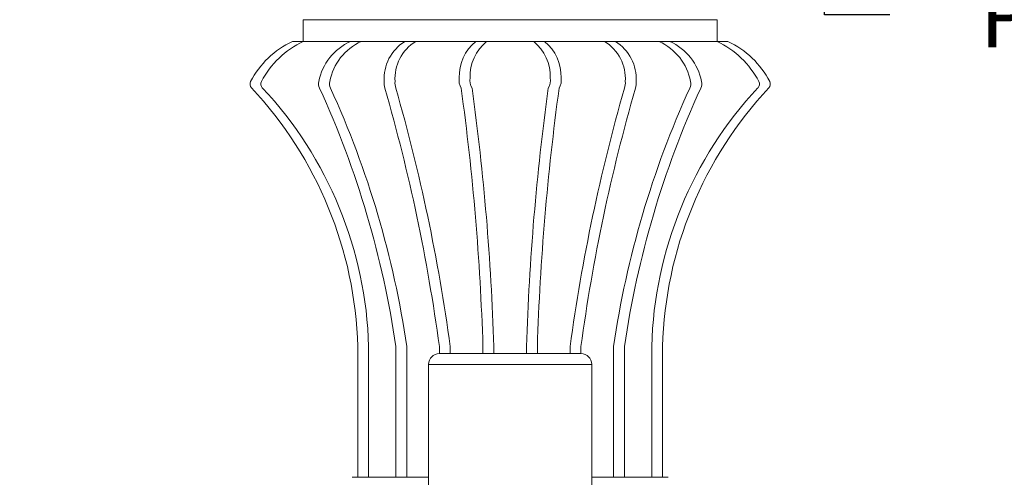
# Model space of a CAD drawing. Extents: x -26 to 91, y -8 to 64.
# Drawn here: x -3 to 8, y 8 to 13 of the extents above; entities that cross this region are included whole.
import ezdxf

# ---------------------------------------------------------------- set-up
doc = ezdxf.new("R2010")
doc.units = 0
doc.header["$MEASUREMENT"] = 0
doc.layers.get('0').update_dxf_attribs({"linetype": 'CONTINUOUS', "lineweight": 13})
doc.layers.get('DEFPOINTS').update_dxf_attribs({"linetype": 'CONTINUOUS'})
doc.layers.add('Text', color=7, linetype='CONTINUOUS')
doc.styles.add('ROMAND', font='romand.shx', dxfattribs={"oblique": 15})
doc.dimstyles.new('ROMAND', dxfattribs={"dimscale": 6, "dimtxt": 0.125, "dimasz": 0.125, "dimexe": 0.0625, "dimexo": 0.0625, "dimgap": 0.0625, "dimtad": 0, "dimtih": 1, "dimtoh": 1, "dimdec": 3, "dimzin": 0, "dimdsep": 46, "dimlunit": 4, "dimtxsty": 'ROMAND', "dimcen": 0, "dimadec": 0, "dimazin": 0, "dimtfac": 1, "dimtdec": 3, "dimtofl": 0, "dimtmove": 0, "dimatfit": 3, "dimfxl": 0, "dimtolj": 1, "dimtzin": 0, "dimarcsym": 0})

# ---------------------------------------------------------------- blocks, each defined once
blk = doc.blocks.new('*D14')
at = {"layer": 'DEFPOINTS', "color": 0}
for p in [(-17.253, 15.75), (-23.994, 0), (0, 0)]:
    blk.add_point(p, dxfattribs=at)
at = {"layer": 'Text', "color": 0, "lineweight": -2}
for p, q in [((-17.628, 15.75), (-24.369, 15.75)), ((-23.994, 15), (-23.994, 8.393)), ((-23.994, 0.75), (-23.994, 5.893)), ((-0.375, 0), (-24.369, 0))]:
    blk.add_line(p, q, dxfattribs=at)
at = {"layer": 'Text', "color": 0}
for points in [[(-24.119, 15), (-23.869, 15), (-23.994, 15.75)], [(-24.119, 0.75), (-23.869, 0.75), (-23.994, 0)]]:
    blk.add_solid(points, dxfattribs=at)
at = {"layer": 'Text', "color": 0, "insert": (-23.994, 7.143), "char_height": 0.75, "attachment_point": 5, "style": 'ROMAND'}
blk.add_mtext('\\A1;1\'-3{\\H1.000000x;\\S3/4;}"', dxfattribs=at)
blk = doc.blocks.new('*D50')
at = {"layer": 'DEFPOINTS', "color": 0}
for p in [(5.857, 15), (5.857, 14.715)]:
    blk.add_point(p, dxfattribs=at)
at = {"layer": 'Text', "color": 0, "lineweight": -2}
for p, q in [((5.857, 13.057), (5.857, 13.965)), ((6.607, 13.057), (5.857, 13.057))]:
    blk.add_line(p, q, dxfattribs=at)
at = {"layer": 'Text', "color": 0}
blk.add_solid([(5.732, 13.965), (5.982, 13.965), (5.857, 14.715)], dxfattribs=at)
at = {"layer": 'Text', "color": 0, "insert": (11.637, 13.057), "char_height": 0.75, "attachment_point": 5, "style": 'ROMAND'}
blk.add_mtext('\\A1;10-24x1"\\PPAN HEAD\\PPHILLIPS SCREW\\P"TYPE F"\\P(4 @ 90%%d)', dxfattribs=at)

msp = doc.modelspace()

# ---------------------------------------------------------------- linework, layer by layer
for p, q in [((-0.125, 12.75), (-0.125, 13)), ((-0.125, 13), (4.625, 13)), ((4.625, 13), (4.625, 12.75)), ((-0.25, 12.75), (4.75, 12.75)), ((0.5, 7.75), (0.5, 9.25)), ((0.625, 7.75), (0.625, 9.25)), ((0.9375, 7.75), (0.9375, 9.25)), ((1.0625, 7.75), (1.0625, 9.25)), ((1.4375, 9.1703), (1.4375, 9.25)), ((1.4375, 9.1703), (3.0625, 9.1703)), ((1.5625, 9.1703), (1.5625, 9.25)), ((1.9375, 9.1703), (1.9375, 9.25)), ((2.0625, 9.1703), (2.0625, 9.25)), ((2.4375, 9.1703), (2.4375, 9.25)), ((2.5625, 9.1703), (2.5625, 9.25)), ((2.9375, 9.1703), (2.9375, 9.25)), ((3.0625, 9.1703), (3.0625, 9.25)), ((3.4375, 7.75), (3.4375, 9.25)), ((3.5625, 7.75), (3.5625, 9.25)), ((3.875, 7.75), (3.875, 9.25)), ((4, 7.75), (4, 9.25)), ((1.3125, 9.0453), (3.1875, 9.0453)), ((0.4375, 7.75), (1.3125, 7.75)), ((3.1875, 7.75), (4.0625, 7.75))]:
    msp.add_line(p, q)
msp.add_lwpolyline([(1.3125, 9.0453), (3.1875, 9.0453), (3.1875, 7.4828), (1.3125, 7.4828)], close=True)
for centre, radius, start, end in [((0.185, 11.815), 1.0312, 114.95002, 152.56025), ((0.31, 11.815), 1.0312, 114.95002, 152.56025), ((0.6769, 12.1713), 0.6347, 114.24077, 169.19971), ((0.8019, 12.1713), 0.6347, 114.24077, 169.19971), ((1.3066, 12.3214), 0.5041, 121.74915, 183.54419), ((1.4316, 12.3214), 0.5041, 121.74915, 183.54419), ((2.1734, 12.3546), 0.508, 128.8803, 182.32534), ((2.2984, 12.3546), 0.508, 128.8803, 182.32534), ((2.2016, 12.3546), 0.508, 357.67466, 51.1197), ((2.3266, 12.3546), 0.508, 357.67466, 51.1197), ((3.0684, 12.3214), 0.5041, 356.45581, 58.25085), ((3.1934, 12.3214), 0.5041, 356.45581, 58.25085), ((3.6981, 12.1713), 0.6347, 10.80029, 65.75923), ((3.8231, 12.1713), 0.6347, 10.80029, 65.75923), ((4.19, 11.815), 1.0312, 27.43975, 65.04998), ((4.315, 11.815), 1.0312, 27.43975, 65.04998), ((4.315, 11.815), 1.0312, 27.43975, 65.04998), ((1.8411, 12.3037), 0.1778, 170.19532, 210.27289), ((1.9661, 12.3037), 0.1778, 170.19532, 210.27289), ((2.5339, 12.3037), 0.1778, 329.72711, 9.80468), ((2.6589, 12.3037), 0.1778, 329.72711, 9.80468), ((-0.6748, 12.2614), 0.0625, 152.56025, 223.1406), ((-4.0189, 9.1275), 4.5206, 1.55246, 43.1406), ((-0.5498, 12.2614), 0.0625, 152.56025, 223.1406), ((-3.8939, 9.1275), 4.5206, 1.55246, 43.1406), ((0.1388, 12.2617), 0.09, 161.50458, 211.96253), ((-9.8649, 7.6722), 10.917, 8.30975, 24.5842), ((0.2638, 12.2617), 0.09, 161.50458, 211.96253), ((-9.7399, 7.6722), 10.917, 8.30975, 24.5842), ((0.968, 12.271), 0.1656, 173.34193, 200.12518), ((-19.4229, 6.3992), 21.0543, 7.78178, 16.03239), ((1.093, 12.271), 0.1656, 173.34193, 200.12518), ((-19.2979, 6.3992), 21.0543, 7.78178, 16.03239), ((-26.345, 8.3571), 28.2966, 1.80833, 7.83405), ((-26.22, 8.3571), 28.2966, 1.80833, 7.83405), ((30.72, 8.3571), 28.2966, 172.16595, 178.19167), ((30.845, 8.3571), 28.2966, 172.16595, 178.19167), ((23.7979, 6.3992), 21.0543, 163.96761, 172.21822), ((23.9229, 6.3992), 21.0543, 163.96761, 172.21822), ((14.2399, 7.6722), 10.917, 155.4158, 171.69025), ((3.407, 12.271), 0.1656, 339.87482, 6.65807), ((14.3649, 7.6722), 10.917, 155.4158, 171.69025), ((3.532, 12.271), 0.1656, 339.87482, 6.65807), ((8.3939, 9.1275), 4.5206, 136.8594, 178.44754), ((8.5189, 9.1275), 4.5206, 136.8594, 178.44754), ((4.2362, 12.2617), 0.09, 328.03747, 18.49542), ((4.3612, 12.2617), 0.09, 328.03747, 18.49542), ((5.0498, 12.2614), 0.0625, 316.8594, 27.43975), ((5.1748, 12.2614), 0.0625, 316.8594, 27.43975), ((5.1748, 12.2614), 0.0625, 316.8594, 27.43975), ((1.4375, 9.0453), 0.125, 90, 180), ((3.0625, 9.0453), 0.125, 0, 90)]:
    msp.add_arc(centre, radius, start, end)

# ---------------------------------------------------------------- dimensions: what is measured, and where the dimension line sits
at = {"layer": 'Text'}
dim = msp.add_diameter_dim_2p(p1=(5.8575, 15), p2=(5.8575, 14.7147), text='10-24x1"\\PPAN HEAD\\PPHILLIPS SCREW\\P"TYPE F"\\P(4 @ 90%%d)', dimstyle='ROMAND', dxfattribs=at)
dim.commit()
dim.dimension.update_dxf_attribs({"geometry": '*D50', "text_midpoint": (11.6365, 13.0571), "dimtype": 163})
dim = msp.add_linear_dim(base=(-23.9938, 0), p1=(-17.2534, 15.75), p2=(0, 0), angle=90, dimstyle='ROMAND', dxfattribs=at)
dim.commit()
dim.dimension.update_dxf_attribs({"geometry": '*D14', "text_midpoint": (-23.9938, 7.1433), "dimtype": 160})

doc.saveas('drawing.dxf')
